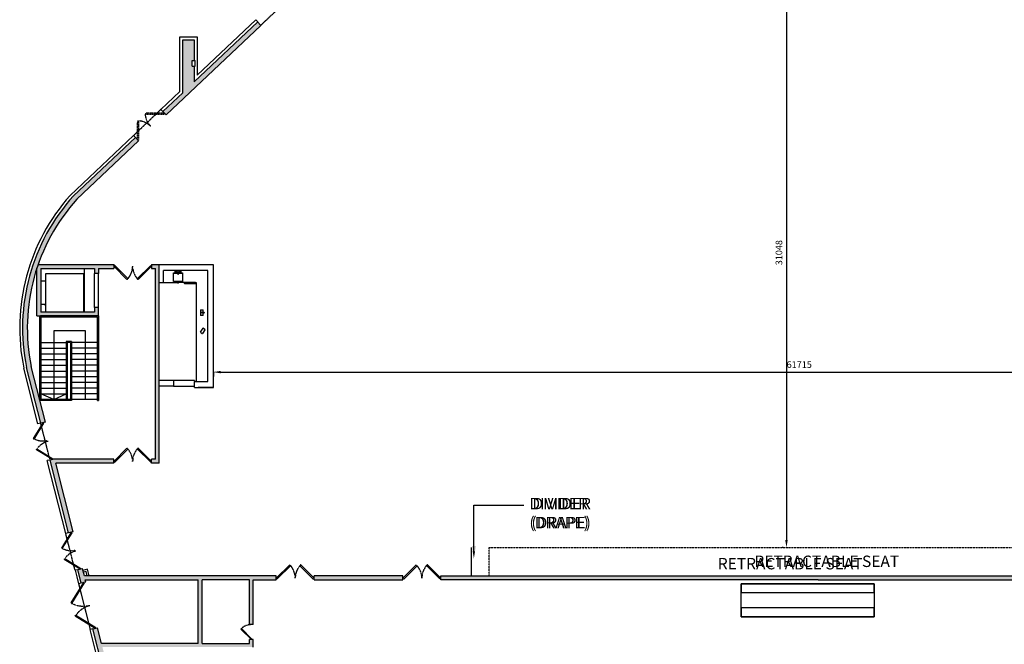
# Model space of a CAD drawing. Units: millimetres. Extents: x -1430 to 80688, y -89395 to 0.
# Drawn here: x -1430 to 50429, y -70096 to -37198 of the extents above; entities that cross this region are included whole.
import ezdxf
from ezdxf import colors
from ezdxf.entities.mleader import LeaderData, LeaderLine
from ezdxf.math import Vec2, Vec3

# ---------------------------------------------------------------- set-up
doc = ezdxf.new("R2010")
doc.units = ezdxf.units.MM
doc.header["$PDMODE"] = 34
doc.linetypes.add('DASHED2', pattern=[0.375, 0.25, -0.125])
doc.linetypes.add('GROUND(15-06-08)$0$DASHED2', pattern=[0.375, 0.25, -0.125])
doc.layers.get('Defpoints').update_dxf_attribs({"color": 9})
for name, color, linetype in [('AR-P-FLOR-PATT', 253, 'Continuous'), ('GROUND(15-06-08)$0$CLADDING', 40, 'Continuous'), ('GROUND(15-06-08)$0$DASH WALL', 1, 'GROUND(15-06-08)$0$DASHED2'), ('GROUND(15-06-08)$0$Door', 151, 'Continuous'), ('GROUND(15-06-08)$0$GlassDoor', 151, 'Continuous'), ('GROUND(15-06-08)$0$line- parking', 62, 'Continuous'), ('GROUND(15-06-08)$0$projection', 242, 'GROUND(15-06-08)$0$DASHED2'), ('GROUND(15-06-08)$0$Thin', 4, 'Continuous'), ('SC-P-CNST-PEN252', 252, 'Continuous'), ('SC-P-CNST-PEN253', 253, 'Continuous'), ('SC-P-CNST-PEN253 @ 175', 253, 'Continuous'), ('SC-P-CNST-PEN4', 4, 'Continuous'), ('SC-P-GNRL-DIMS', 1, 'Continuous'), ('SC-P-GNRL-DIMS @ 175', 1, 'Continuous'), ('SC-P-GNRL-DIMS @ 300', 1, 'Continuous')]:
    doc.layers.add(name, color=color, linetype=linetype)
doc.layers.add('GROUND(15-06-08)$0$Thinest', color=51, linetype='Continuous', lineweight=15)
doc.styles.add('GSM_BOLD', font='ariblk.ttf')
doc.styles.add('Metric_A3', font='arial.ttf', dxfattribs={"height": 2})
doc.linetypes.add('BATTING', pattern='A,0.00254,-2.54,[134,ltypeshp.shx,S=2.54,R=0,X=-2.54,Y=0],-5.08,[134,ltypeshp.shx,S=2.54,R=180,X=2.54,Y=0],-2.54', length=10.16254)
doc.dimstyles.new('Metric_A3', dxfattribs={"dimtxt": 2, "dimasz": 2.2, "dimexe": 1.3, "dimexo": 1.3, "dimgap": 1, "dimtad": 1, "dimtoh": 1, "dimdec": 0, "dimzin": 3, "dimdsep": 46, "dimtxsty": 'Metric_A3', "dimcen": 1, "dimclrt": 4, "dimadec": 0, "dimazin": 0, "dimtfac": 0.8, "dimtdec": 0, "dimtofl": 0, "dimtmove": 1, "dimatfit": 3, "dimfxl": 0, "dimfrac": 1, "dimarcsym": 0})

# ---------------------------------------------------------------- blocks, each defined once
blk = doc.blocks.new('A$Cde4daf5c')
at = {"color": 3}
for p, q in [((0, 1), (0, 6459)), ((0, 6459), (2852, 6459)), ((2852, 6386), (2852, 6459)), ((300, 6150), (2627, 6150)), ((300, 310), (300, 6150)), ((1620, 6033), (1620, 5574)), ((1855, 6033), (1620, 6033)), ((1855, 6022), (1630, 6022)), ((1630, 6022), (1630, 5584)), ((1686, 6088), (1685, 6088)), ((1685, 6082), (1685, 6088)), ((1686, 6082), (1685, 6082)), ((1686, 6088), (1720, 6088)), ((1720, 6082), (1686, 6082)), ((1720, 6088), (1734, 6088)), ((1720, 6082), (1734, 6082)), ((1768, 6088), (1734, 6088)), ((1734, 6082), (1768, 6082)), ((1770, 6095), (1768, 6090)), ((1768, 6090), (1768, 6088)), ((1774, 6088), (1768, 6088)), ((1768, 6082), (1768, 6080)), ((1768, 6082), (1774, 6082)), ((1768, 6080), (1770, 6075)), ((1773, 6099), (1770, 6095)), ((1770, 6075), (1773, 6071)), ((1777, 6102), (1773, 6099)), ((1773, 6071), (1777, 6068)), ((1774, 6088), (1774, 6082)), ((1781, 6104), (1777, 6102)), ((1777, 6068), (1781, 6066)), ((1786, 6105), (1781, 6104)), ((1781, 6066), (1786, 6065)), ((1791, 6104), (1786, 6105)), ((1786, 6065), (1791, 6066)), ((1796, 6102), (1791, 6104)), ((1791, 6066), (1796, 6068)), ((1800, 6099), (1796, 6102)), ((1796, 6068), (1800, 6071)), ((1803, 6095), (1800, 6099)), ((1800, 6071), (1803, 6075)), ((1805, 6090), (1803, 6095)), ((1803, 6075), (1805, 6080)), ((1805, 6085), (1805, 6090)), ((1805, 6080), (1805, 6085)), ((1837, 6088), (1839, 6094)), ((1837, 6081), (1837, 6088)), ((1839, 6074), (1837, 6081)), ((1839, 6094), (1842, 6100)), ((1843, 6069), (1839, 6074)), ((1842, 6100), (1846, 6105)), ((1847, 6064), (1843, 6069)), ((1846, 6105), (1852, 6109)), ((1853, 6061), (1847, 6064)), ((1852, 6109), (1858, 6111)), ((1855, 6060), (1853, 6061)), ((1855, 6093), (1870, 6093)), ((1855, 6093), (1855, 6060)), ((1855, 6060), (1855, 6033)), ((1855, 6022), (1855, 6033)), ((1855, 6022), (1855, 5949)), ((1855, 5949), (1855, 5947)), ((1855, 5947), (1870, 5947)), ((1858, 6111), (1865, 6111)), ((1865, 6111), (1872, 6109)), ((1870, 6093), (1870, 6060)), ((1873, 6061), (1870, 6060)), ((1870, 6060), (1870, 6033)), ((2105, 6033), (1870, 6033)), ((1870, 6022), (1870, 6033)), ((2095, 6022), (1870, 6022)), ((1870, 6022), (1870, 5949)), ((1870, 5949), (1870, 5947)), ((1872, 6109), (1877, 6106)), ((1878, 6065), (1873, 6061)), ((1877, 6106), (1882, 6101)), ((1883, 6069), (1878, 6065)), ((1882, 6101), (1886, 6095)), ((1886, 6075), (1883, 6069)), ((1886, 6095), (1887, 6089)), ((1888, 6082), (1886, 6075)), ((1887, 6089), (1888, 6082)), ((1922, 6095), (1920, 6090)), ((1920, 6090), (1920, 6085)), ((1920, 6085), (1920, 6080)), ((1920, 6080), (1922, 6075)), ((1925, 6099), (1922, 6095)), ((1922, 6075), (1925, 6071)), ((1929, 6102), (1925, 6099)), ((1925, 6071), (1929, 6068)), ((1934, 6104), (1929, 6102)), ((1929, 6068), (1934, 6066)), ((1939, 6105), (1934, 6104)), ((1934, 6066), (1939, 6065)), ((1943, 6104), (1939, 6105)), ((1939, 6065), (1943, 6066)), ((1948, 6102), (1943, 6104)), ((1943, 6066), (1948, 6068)), ((1952, 6099), (1948, 6102)), ((1948, 6068), (1952, 6071)), ((1957, 6088), (1951, 6088)), ((1951, 6082), (1951, 6088)), ((1951, 6082), (1957, 6082)), ((1955, 6095), (1952, 6099)), ((1952, 6071), (1955, 6075)), ((1957, 6090), (1955, 6095)), ((1955, 6075), (1957, 6080)), ((1957, 6088), (1957, 6090)), ((1991, 6088), (1957, 6088)), ((1957, 6080), (1957, 6082)), ((1957, 6082), (1991, 6082)), ((2004, 6088), (1991, 6088)), ((2004, 6082), (1991, 6082)), ((2004, 6088), (2038, 6088)), ((2038, 6082), (2004, 6082)), ((2038, 6088), (2040, 6088)), ((2038, 6082), (2040, 6082)), ((2040, 6088), (2040, 6082)), ((2095, 5584), (2095, 6022)), ((2105, 5574), (2105, 6033)), ((2627, 5532), (2627, 6150)), ((900, 5532), (900, 310)), ((942, 5532), (900, 5532)), ((930, 5512), (930, 5476)), ((942, 5512), (930, 5512)), ((930, 5476), (936, 5476)), ((936, 5471), (936, 5476)), ((936, 5476), (1526, 5476)), ((1526, 5471), (936, 5471)), ((942, 5532), (942, 5512)), ((942, 5532), (1508, 5532)), ((942, 5512), (1508, 5512)), ((1508, 5532), (1508, 5512)), ((1508, 5532), (1514, 5532)), ((1508, 5512), (1508, 5488)), ((1508, 5512), (1510, 5512)), ((1508, 5488), (1508, 5487)), ((1508, 5488), (1508, 5488)), ((1509, 5488), (1508, 5488)), ((1508, 5488), (1508, 5488)), ((1508, 5488), (1508, 5488)), ((1508, 5487), (1508, 5487)), ((1508, 5487), (1508, 5486)), ((1508, 5486), (1509, 5485)), ((1509, 5485), (1508, 5486)), ((1510, 5488), (1509, 5488)), ((1509, 5485), (1510, 5485)), ((1510, 5485), (1509, 5485)), ((1510, 5488), (1514, 5488)), ((1510, 5488), (1510, 5488)), ((1511, 5488), (1510, 5488)), ((1510, 5485), (1510, 5484)), ((1510, 5484), (1510, 5485)), ((1510, 5484), (1511, 5484)), ((1511, 5484), (1510, 5484)), ((1511, 5512), (1514, 5512)), ((1511, 5484), (1512, 5483)), ((1512, 5483), (1513, 5483)), ((1513, 5483), (1512, 5483)), ((1513, 5488), (1513, 5488)), ((1513, 5488), (1513, 5488)), ((1513, 5488), (1513, 5488)), ((1513, 5488), (1514, 5488)), ((1513, 5483), (1514, 5483)), ((1514, 5483), (1513, 5483)), ((1514, 5532), (1518, 5532)), ((1514, 5488), (1514, 5488)), ((1514, 5488), (1514, 5488)), ((1514, 5488), (1514, 5488)), ((1514, 5488), (1514, 5487)), ((1514, 5488), (1514, 5488)), ((1514, 5488), (1514, 5488)), ((1514, 5487), (1514, 5488)), ((1514, 5488), (1514, 5488)), ((1514, 5488), (1514, 5488)), ((1514, 5486), (1514, 5487)), ((1514, 5487), (1514, 5487)), ((1514, 5487), (1514, 5487)), ((1514, 5487), (1514, 5487)), ((1514, 5485), (1514, 5486)), ((1514, 5484), (1514, 5485)), ((1514, 5485), (1514, 5485)), ((1514, 5484), (1514, 5483)), ((1514, 5484), (1514, 5484)), ((1514, 5483), (1518, 5483)), ((1519, 5532), (1518, 5532)), ((1518, 5488), (1518, 5483)), ((1518, 5488), (1519, 5488)), ((1518, 5488), (1518, 5488)), ((1518, 5487), (1518, 5488)), ((1518, 5488), (1518, 5488)), ((1518, 5488), (1518, 5488)), ((1518, 5488), (1518, 5488)), ((1518, 5488), (1518, 5488)), ((1518, 5483), (1519, 5483)), ((1519, 5512), (1519, 5532)), ((1524, 5532), (1519, 5532)), ((1522, 5512), (1519, 5512)), ((1519, 5512), (1519, 5512)), ((1519, 5488), (1520, 5488)), ((1519, 5483), (1520, 5483)), ((1521, 5488), (1520, 5488)), ((1520, 5483), (1521, 5484)), ((1521, 5488), (1521, 5488)), ((1522, 5488), (1521, 5488)), ((1521, 5484), (1522, 5485)), ((1521, 5484), (1522, 5485)), ((1521, 5484), (1521, 5484)), ((1521, 5484), (1521, 5484)), ((1523, 5488), (1522, 5488)), ((1522, 5485), (1523, 5485)), ((1522, 5485), (1523, 5485)), ((1523, 5512), (1524, 5512)), ((1523, 5488), (1524, 5488)), ((1523, 5488), (1523, 5488)), ((1523, 5486), (1524, 5487)), ((1523, 5485), (1523, 5486)), ((1523, 5485), (1523, 5486)), ((1524, 5512), (1524, 5532)), ((1524, 5532), (1820, 5532)), ((1524, 5512), (1532, 5512)), ((1524, 5488), (1524, 5512)), ((1524, 5487), (1524, 5488)), ((1524, 5487), (1524, 5488)), ((1524, 5487), (1524, 5487)), ((1524, 5487), (1524, 5487)), ((1526, 5471), (1526, 5476)), ((1526, 5476), (1532, 5476)), ((1532, 5512), (1532, 5476)), ((1620, 5574), (2105, 5574)), ((1630, 5584), (2095, 5584)), ((1817, 5514), (1818, 5516)), ((1817, 5512), (1817, 5514)), ((1817, 5511), (1817, 5512)), ((1818, 5509), (1817, 5511)), ((1818, 5516), (1819, 5517)), ((1818, 5514), (1819, 5515)), ((1818, 5512), (1818, 5514)), ((1818, 5511), (1818, 5512)), ((1819, 5509), (1818, 5511)), ((1819, 5507), (1818, 5509)), ((1819, 5517), (1820, 5519)), ((1819, 5515), (1820, 5517)), ((1820, 5508), (1819, 5509)), ((1820, 5506), (1819, 5507)), ((1820, 5532), (1821, 5519)), ((1820, 5532), (1827, 5532)), ((1820, 5519), (1821, 5519)), ((1820, 5517), (1821, 5518)), ((1821, 5507), (1820, 5508)), ((1822, 5506), (1820, 5506)), ((1821, 5518), (1822, 5518)), ((1822, 5507), (1821, 5507)), ((1822, 5518), (1824, 5518)), ((1824, 5507), (1822, 5507)), ((1824, 5505), (1822, 5506)), ((1824, 5518), (1825, 5518)), ((1825, 5507), (1824, 5507)), ((1826, 5506), (1824, 5505)), ((1825, 5518), (1827, 5518)), ((1827, 5507), (1825, 5507)), ((1826, 5519), (1827, 5532)), ((1826, 5519), (1827, 5519)), ((1827, 5506), (1826, 5506)), ((1899, 5532), (1827, 5532)), ((1827, 5519), (1829, 5517)), ((1827, 5518), (1828, 5517)), ((1828, 5508), (1827, 5507)), ((1829, 5507), (1827, 5506)), ((1828, 5517), (1829, 5515)), ((1829, 5509), (1828, 5508)), ((1829, 5517), (1830, 5516)), ((1829, 5515), (1829, 5514)), ((1829, 5514), (1829, 5512)), ((1829, 5512), (1829, 5511)), ((1829, 5511), (1829, 5509)), ((1830, 5509), (1829, 5507)), ((1830, 5516), (1830, 5514)), ((1830, 5514), (1831, 5512)), ((1831, 5512), (1830, 5511)), ((1830, 5511), (1830, 5509)), ((1896, 5514), (1897, 5516)), ((1896, 5512), (1896, 5514)), ((1896, 5511), (1896, 5512)), ((1897, 5509), (1896, 5511)), ((1897, 5516), (1898, 5517)), ((1897, 5514), (1898, 5515)), ((1897, 5512), (1897, 5514)), ((1897, 5511), (1897, 5512)), ((1898, 5509), (1897, 5511)), ((1898, 5507), (1897, 5509)), ((1898, 5517), (1899, 5519)), ((1898, 5515), (1899, 5517)), ((1899, 5508), (1898, 5509)), ((1899, 5506), (1898, 5507)), ((1899, 5532), (1900, 5519)), ((1899, 5532), (1906, 5532)), ((1899, 5519), (1900, 5519)), ((1899, 5517), (1900, 5518)), ((1900, 5507), (1899, 5508)), ((1901, 5506), (1899, 5506)), ((1900, 5518), (1901, 5518)), ((1901, 5507), (1900, 5507)), ((1901, 5518), (1903, 5518)), ((1903, 5507), (1901, 5507)), ((1903, 5505), (1901, 5506)), ((1903, 5518), (1904, 5518)), ((1904, 5507), (1903, 5507)), ((1905, 5506), (1903, 5505)), ((1904, 5518), (1906, 5518)), ((1906, 5507), (1904, 5507)), ((1906, 5506), (1905, 5506)), ((1906, 5519), (1906, 5532)), ((2627, 5532), (1906, 5532)), ((1906, 5519), (1908, 5517)), ((1906, 5519), (1906, 5519)), ((1906, 5518), (1907, 5517)), ((1907, 5508), (1906, 5507)), ((1908, 5507), (1906, 5506)), ((1907, 5517), (1908, 5515)), ((1908, 5509), (1907, 5508)), ((1908, 5517), (1909, 5516)), ((1908, 5515), (1908, 5514)), ((1908, 5514), (1909, 5512)), ((1909, 5512), (1908, 5511)), ((1908, 5511), (1908, 5509)), ((1909, 5509), (1908, 5507)), ((1909, 5516), (1910, 5514)), ((1910, 5511), (1909, 5509)), ((1910, 5514), (1910, 5512)), ((1910, 5512), (1910, 5511)), ((2838, 5532), (2627, 5532)), ((493, 3952), (490, 3946)), ((490, 3946), (490, 3939)), ((490, 3939), (490, 3932)), ((490, 3932), (493, 3926)), ((497, 3957), (493, 3952)), ((493, 3926), (497, 3920)), ((502, 3962), (497, 3957)), ((497, 3920), (502, 3916)), ((508, 3964), (502, 3962)), ((502, 3916), (508, 3914)), ((515, 3965), (508, 3964)), ((508, 3914), (515, 3913)), ((522, 3964), (515, 3965)), ((515, 3913), (522, 3914)), ((528, 3962), (522, 3964)), ((522, 3914), (528, 3916)), ((533, 3957), (528, 3962)), ((528, 3916), (533, 3920)), ((537, 3952), (533, 3957)), ((533, 3920), (537, 3926)), ((538, 3949), (537, 3952)), ((537, 3926), (538, 3929)), ((684, 4092), (538, 4092)), ((538, 4068), (538, 4092)), ((538, 4044), (538, 4068)), ((538, 4020), (538, 4044)), ((538, 3995), (538, 4020)), ((538, 3969), (538, 3995)), ((538, 3949), (538, 3969)), ((540, 3946), (538, 3949)), ((538, 3929), (540, 3932)), ((538, 3913), (538, 3929)), ((538, 3885), (538, 3913)), ((538, 3859), (538, 3885)), ((538, 3825), (538, 3859)), ((538, 3791), (538, 3825)), ((538, 3791), (684, 3791)), ((540, 3952), (572, 3952)), ((540, 3952), (540, 3952)), ((540, 3952), (540, 3950)), ((540, 3950), (540, 3948)), ((540, 3948), (540, 3946)), ((540, 3940), (540, 3946)), ((540, 3946), (540, 3945)), ((540, 3946), (540, 3941)), ((540, 3945), (540, 3941)), ((540, 3941), (540, 3941)), ((540, 3941), (540, 3941)), ((540, 3941), (540, 3940)), ((540, 3939), (540, 3940)), ((540, 3938), (540, 3939)), ((540, 3938), (540, 3938)), ((540, 3932), (540, 3938)), ((540, 3938), (540, 3936)), ((540, 3936), (540, 3932)), ((540, 3936), (540, 3934)), ((540, 3934), (540, 3930)), ((540, 3930), (540, 3927)), ((540, 3927), (540, 3925)), ((540, 3925), (540, 3924)), ((540, 3924), (541, 3923)), ((541, 3923), (572, 3923)), ((572, 3951), (572, 3952)), ((572, 3952), (572, 3952)), ((572, 3948), (572, 3951)), ((572, 3946), (572, 3948)), ((572, 3946), (572, 3946)), ((572, 3946), (575, 3946)), ((572, 3942), (572, 3943)), ((572, 3942), (572, 3943)), ((572, 3942), (572, 3942)), ((572, 3938), (572, 3940)), ((572, 3938), (572, 3938)), ((572, 3930), (629, 3933)), ((572, 3930), (572, 3930)), ((572, 3927), (572, 3930)), ((572, 3930), (572, 3930)), ((572, 3930), (572, 3930)), ((572, 3925), (572, 3927)), ((572, 3924), (572, 3925)), ((572, 3923), (572, 3924)), ((572, 3938), (572, 3940)), ((572, 3938), (572, 3938)), ((575, 3946), (629, 3943)), ((613, 3939), (612, 3938)), ((612, 3938), (613, 3937)), ((614, 3941), (613, 3940)), ((613, 3940), (613, 3939)), ((613, 3937), (613, 3936)), ((613, 3936), (614, 3935)), ((615, 3942), (614, 3941)), ((614, 3935), (615, 3934)), ((616, 3942), (615, 3942)), ((616, 3940), (615, 3939)), ((615, 3939), (615, 3939)), ((615, 3939), (615, 3938)), ((615, 3938), (615, 3938)), ((615, 3938), (615, 3937)), ((615, 3937), (615, 3936)), ((615, 3937), (615, 3937)), ((615, 3936), (616, 3936)), ((615, 3934), (616, 3934)), ((617, 3942), (616, 3942)), ((616, 3940), (616, 3940)), ((617, 3940), (616, 3940)), ((616, 3936), (616, 3936)), ((616, 3936), (617, 3936)), ((616, 3934), (617, 3933)), ((618, 3942), (617, 3942)), ((617, 3940), (617, 3940)), ((618, 3940), (617, 3940)), ((617, 3936), (618, 3936)), ((617, 3936), (617, 3936)), ((617, 3933), (618, 3934)), ((619, 3942), (618, 3942)), ((618, 3939), (618, 3940)), ((619, 3939), (618, 3939)), ((618, 3936), (619, 3937)), ((618, 3936), (618, 3936)), ((618, 3934), (619, 3934)), ((620, 3941), (619, 3942)), ((619, 3938), (619, 3939)), ((619, 3937), (619, 3938)), ((619, 3938), (619, 3938)), ((619, 3937), (619, 3937)), ((619, 3934), (620, 3935)), ((621, 3940), (620, 3941)), ((620, 3935), (621, 3936)), ((621, 3939), (621, 3940)), ((621, 3938), (621, 3939)), ((621, 3937), (621, 3938)), ((621, 3936), (621, 3937)), ((629, 3942), (629, 3943)), ((629, 3943), (629, 3943)), ((629, 3941), (629, 3942)), ((629, 3940), (629, 3941)), ((629, 3939), (629, 3940)), ((629, 3938), (629, 3939)), ((629, 3937), (629, 3938)), ((629, 3936), (629, 3937)), ((629, 3935), (629, 3936)), ((629, 3934), (629, 3935)), ((629, 3933), (629, 3934)), ((629, 3933), (629, 3933)), ((684, 4092), (684, 4068)), ((684, 4068), (684, 4044)), ((684, 4044), (684, 4020)), ((684, 4020), (684, 3995)), ((684, 3995), (684, 3969)), ((684, 3969), (684, 3946)), ((684, 3946), (684, 3913)), ((684, 3913), (684, 3885)), ((684, 3885), (684, 3859)), ((684, 3859), (684, 3825)), ((684, 3825), (684, 3791)), ((449, 3052), (540, 3117)), ((683, 2903), (540, 3117)), ((447, 3051), (446, 3038)), ((446, 3038), (579, 2840)), ((447, 3051), (449, 3052)), ((546, 3104), (544, 3103)), ((544, 3103), (546, 3099)), ((549, 3101), (546, 3104)), ((546, 3099), (549, 3101)), ((550, 3098), (548, 3096)), ((548, 3096), (550, 3093)), ((553, 3095), (550, 3098)), ((550, 3093), (553, 3095)), ((554, 3093), (552, 3091)), ((552, 3091), (554, 3087)), ((557, 3089), (554, 3093)), ((554, 3087), (557, 3089)), ((558, 3087), (555, 3085)), ((555, 3085), (558, 3081)), ((561, 3083), (558, 3087)), ((558, 3081), (561, 3083)), ((562, 3080), (560, 3079)), ((560, 3079), (562, 3075)), ((565, 3077), (562, 3080)), ((562, 3075), (565, 3077)), ((591, 2837), (579, 2840)), ((591, 2837), (593, 2838)), ((683, 2903), (593, 2838)), ((52, 1), (0, 1)), ((52, 1), (52, 0)), ((800, 1), (52, 1)), ((900, 310), (300, 310)), ((800, 1), (800, 0)), ((1000, 1), (800, 1)), ((1000, 310), (900, 310)), ((1000, 366), (2102, 366)), ((1000, 366), (1000, 310)), ((1000, 57), (1000, 310)), ((1000, 57), (2102, 57)), ((1000, 1), (1000, 57)), ((2102, 366), (2102, 66)), ((2102, 366), (2838, 366)), ((2102, 57), (2102, 66)), ((2102, 66), (2838, 66)), ((52, 0), (800, 0))]:
    blk.add_line(p, q, dxfattribs=at)
blk = doc.blocks.new('*D16')
at = {"layer": 'Defpoints', "color": 0}
for p in [(8772, -55502), (70486, -55502), (70486, -55760)]:
    blk.add_point(p, dxfattribs=at)
at = {"layer": 'SC-P-CNST-PEN253', "color": 0, "lineweight": -2}
for p, q in [((8772, -55729), (8772, -55988)), ((9157, -55760), (70101, -55760)), ((70486, -55729), (70486, -55988))]:
    blk.add_line(p, q, dxfattribs=at)
at = {"layer": 'SC-P-CNST-PEN253', "color": 0}
for points in [[(9157, -55696), (9157, -55825), (8772, -55760)], [(70101, -55696), (70101, -55825), (70486, -55760)]]:
    blk.add_solid(points, dxfattribs=at)
at = {"layer": 'SC-P-CNST-PEN253', "color": 4, "insert": (39629, -55407), "char_height": 350, "attachment_point": 5, "style": 'Metric_A3'}
blk.add_mtext('61715', dxfattribs=at)
blk = doc.blocks.new('*D15')
at = {"layer": 'Defpoints', "color": 0}
for p in [(39155, -33945), (38956, -64994), (39003, -64994)]:
    blk.add_point(p, dxfattribs=at)
at = {"layer": 'SC-P-CNST-PEN253', "color": 0, "lineweight": -2}
for p, q in [((38928, -33945), (38729, -33945)), ((38956, -34330), (38956, -64609)), ((38775, -64994), (38729, -64994))]:
    blk.add_line(p, q, dxfattribs=at)
at = {"layer": 'SC-P-CNST-PEN253', "color": 0}
for points in [[(38892, -34330), (39020, -34330), (38956, -33945)], [(38892, -64609), (39020, -64609), (38956, -64994)]]:
    blk.add_solid(points, dxfattribs=at)
at = {"layer": 'SC-P-CNST-PEN253', "color": 4, "insert": (38602, -49469), "char_height": 350, "attachment_point": 5, "rotation": 90, "style": 'Metric_A3'}
blk.add_mtext('31048', dxfattribs=at)
blk = doc.blocks.new('*U34')
at = {"layer": 'SC-P-GNRL-DIMS @ 175'}
ml = blk.add_multileader_mtext('Standard', dxfattribs=at)
ml.set_content('LOBBY AREA', color=4, style='GSM_BOLD')
ml.set_leader_properties()
ml.build(insert=Vec2(0, 0))
ml.multileader.update_dxf_attribs({"dogleg_length": 3.5, "arrow_head_size": 385, "scale": 175})
ctx = ml.context
ctx.base_point, ctx.scale, ctx.char_height, ctx.arrow_head_size, ctx.landing_gap_size, ctx.plane_origin = Vec3(36779, -70796), 175, 350, 385, 175, Vec3(-6315, -69050)
ctx.text_align_type = 2
notes = []
notes.append((ctx, [(0, (0, 0, 0), (0, 0), (1, 0), 1, [])]))
ctx.mtext.insert, ctx.mtext.alignment, ctx.mtext.flow_direction = Vec3(40451, -70618), 3, 5
at = {"layer": 'SC-P-GNRL-DIMS @ 300'}
ml = blk.add_multileader_mtext('Standard', dxfattribs=at)
ml.set_content('LOBBY AREA', color=4, style='GSM_BOLD')
ml.set_leader_properties()
ml.build(insert=Vec2(0, 0))
ml.multileader.update_dxf_attribs({"dogleg_length": 3.5, "arrow_head_size": 660, "scale": 300})
ctx = ml.context
ctx.base_point, ctx.scale, ctx.char_height, ctx.arrow_head_size, ctx.landing_gap_size, ctx.plane_origin = Vec3(36654, -70924), 300, 600, 660, 300, Vec3(-6315, -69050)
notes.append((ctx, [(0, (0, 0, 0), (0, 0), (1, 0), 1, [])]))
ctx.mtext.insert, ctx.mtext.flow_direction = Vec3(36954, -70618), 5
for ctx, leaders in notes:
    for number, flags, end, landing, length, lines in leaders:
        leader = LeaderData()
        leader.index, (leader.has_last_leader_line, leader.has_dogleg_vector, leader.attachment_direction) = number, flags
        leader.last_leader_point, leader.dogleg_vector, leader.dogleg_length = Vec3(end), Vec3(landing), length
        for number, points, colour, breaks in lines:
            line = LeaderLine()
            line.index, line.vertices, line.color, line.breaks = number, Vec3.list(points), colors.encode_raw_color(colour), breaks
            leader.lines.append(line)
        ctx.leaders.append(leader)
blk = doc.blocks.new('*U36')
at = {"layer": 'SC-P-GNRL-DIMS @ 175'}
ml = blk.add_multileader_mtext('Standard', dxfattribs=at)
ml.set_content('DIVIDER\\P(DRAPE)', color=4, style='GSM_BOLD')
ml.set_leader_properties()
ml.build(insert=Vec2(0, 0))
ml.multileader.update_dxf_attribs({"dogleg_length": 3.5, "arrow_head_size": 385, "scale": 175})
ctx = ml.context
ctx.base_point, ctx.scale, ctx.char_height, ctx.arrow_head_size, ctx.landing_gap_size, ctx.plane_origin = Vec3(24677, -62774), 175, 600, 385, 175, Vec3(-9131, -60900)
ctx.text_align_type = 2
notes = []
notes.append((ctx, [(0, (1, 1, 0), (24065, -62774), (1, 0), 612, [(0, [(22491, -65577), (22491, -62774)], 0, [])])]))
ctx.mtext.insert, ctx.mtext.alignment, ctx.mtext.flow_direction = Vec3(28656, -62385), 3, 5
at = {"layer": 'SC-P-GNRL-DIMS @ 300'}
ml = blk.add_multileader_mtext('Standard', dxfattribs=at)
ml.set_content('DIVIDER\\P(DRAPE)', color=4, style='GSM_BOLD')
ml.set_leader_properties()
ml.build(insert=Vec2(0, 0))
ml.multileader.update_dxf_attribs({"dogleg_length": 3.5, "arrow_head_size": 660, "scale": 300})
ctx = ml.context
ctx.base_point, ctx.scale, ctx.char_height, ctx.arrow_head_size, ctx.landing_gap_size, ctx.plane_origin = Vec3(25115, -62774), 300, 600, 660, 300, Vec3(-9131, -60900)
notes.append((ctx, [(0, (1, 1, 0), (24065, -62774), (1, 0), 1050, [(0, [(22491, -65577), (22491, -62774)], 0, [])])]))
ctx.mtext.insert, ctx.mtext.flow_direction = Vec3(25415, -62385), 5
for ctx, leaders in notes:
    for number, flags, end, landing, length, lines in leaders:
        leader = LeaderData()
        leader.index, (leader.has_last_leader_line, leader.has_dogleg_vector, leader.attachment_direction) = number, flags
        leader.last_leader_point, leader.dogleg_vector, leader.dogleg_length = Vec3(end), Vec3(landing), length
        for number, points, colour, breaks in lines:
            line = LeaderLine()
            line.index, line.vertices, line.color, line.breaks = number, Vec3.list(points), colors.encode_raw_color(colour), breaks
            leader.lines.append(line)
        ctx.leaders.append(leader)
blk = doc.blocks.new('*U37')
at = {"layer": 'SC-P-GNRL-DIMS @ 175'}
ml = blk.add_multileader_mtext('Standard', dxfattribs=at)
ml.set_content('RETRACTABLE SEAT', color=4, style='GSM_BOLD')
ml.set_leader_properties()
ml.build(insert=Vec2(0, 0))
ml.multileader.update_dxf_attribs({"dogleg_length": 3.5, "arrow_head_size": 385, "scale": 175})
ctx = ml.context
ctx.base_point, ctx.scale, ctx.char_height, ctx.arrow_head_size, ctx.landing_gap_size, ctx.plane_origin = Vec3(35165, -65730), 175, 600, 385, 175, Vec3(1966, -63857)
ctx.text_align_type = 2
notes = []
notes.append((ctx, [(0, (0, 0, 0), (0, 0), (1, 0), 1, [])]))
ctx.mtext.insert, ctx.mtext.alignment, ctx.mtext.flow_direction = Vec3(44893, -65425), 3, 5
at = {"layer": 'SC-P-GNRL-DIMS @ 300'}
ml = blk.add_multileader_mtext('Standard', dxfattribs=at)
ml.set_content('RETRACTABLE SEAT', color=4, style='GSM_BOLD')
ml.set_leader_properties()
ml.build(insert=Vec2(0, 0))
ml.multileader.update_dxf_attribs({"dogleg_length": 3.5, "arrow_head_size": 660, "scale": 300})
ctx = ml.context
ctx.base_point, ctx.scale, ctx.char_height, ctx.arrow_head_size, ctx.landing_gap_size, ctx.plane_origin = Vec3(35040, -65855), 300, 600, 660, 300, Vec3(1966, -63857)
notes.append((ctx, [(0, (0, 0, 0), (0, 0), (1, 0), 1, [])]))
ctx.mtext.insert, ctx.mtext.flow_direction = Vec3(35340, -65550), 5
for ctx, leaders in notes:
    for number, flags, end, landing, length, lines in leaders:
        leader = LeaderData()
        leader.index, (leader.has_last_leader_line, leader.has_dogleg_vector, leader.attachment_direction) = number, flags
        leader.last_leader_point, leader.dogleg_vector, leader.dogleg_length = Vec3(end), Vec3(landing), length
        for number, points, colour, breaks in lines:
            line = LeaderLine()
            line.index, line.vertices, line.color, line.breaks = number, Vec3.list(points), colors.encode_raw_color(colour), breaks
            leader.lines.append(line)
        ctx.leaders.append(leader)

msp = doc.modelspace()

# ---------------------------------------------------------------- hatches: boundary and pattern name
at = {"layer": 'AR-P-FLOR-PATT'}
h = msp.add_hatch(color=9, dxfattribs=at)
h.dxf.hatch_style = 1
h.paths.add_polyline_path([(7759, -39640.8), (7656.4, -39640.8), (7656.4, -39340.8), (7759, -39340.8), (7759, -38250.3), (7159, -38250.3), (7159, -41042.8), (6115, -42029.2), (6286.7, -42210.9), (11277.7, -37495.3), (11106, -37313.6), (7759, -40475.9)])
h = msp.add_hatch(color=9, dxfattribs=at)
h.dxf.hatch_style = 1
h.paths.add_polyline_path([(1584.6, -46653.5), (4833, -43584.4), (4661.3, -43402.7), (1405.9, -46478.4, 0.2393647), (-1068.3, -55512.9), (-320.9, -58448.7), (-76.9, -58393.5), (-824.5, -55456.9, -0.2389636)])
h = msp.add_hatch(color=9, dxfattribs=at)
h.dxf.hatch_style = 1
h.paths.add_polyline_path([(3519.8, -50099.3), (-463.8, -50099.3, 0.0042225), (-518.7, -50260.7), (-518.7, -52801.4), (2377.2, -52801.4), (2714.8, -52801.4), (2714.8, -52601.4), (2714.8, -52361.6), (2514.7, -52361.6), (2514.8, -52601.4), (-318.7, -52601.4), (-318.7, -50304.7), (2514.9, -50304.7), (2514.8, -50566), (2714.8, -50566), (2714.8, -50299.3), (3519.8, -50299.3)])
h = msp.add_hatch(color=9, dxfattribs=at)
h.dxf.hatch_style = 1
h.paths.add_polyline_path([(5919.7, -50099.3), (5519.7, -50099.3), (5519.7, -50299.3), (5719.7, -50299.3), (5719.7, -60348.7), (5519.7, -60348.7), (5519.7, -60548.7), (5919.7, -60548.7)])
h = msp.add_hatch(color=9, dxfattribs=at)
h.dxf.hatch_style = 1
h.paths.add_polyline_path([(3519.8, -60348.7), (359.4, -60348.7), (171.7, -60390), (171.6, -60390), (1142.1, -64225.9), (1386, -64170.2), (469.7, -60548.7), (3519.8, -60548.7)])
h = msp.add_hatch(color=9, dxfattribs=at)
h.dxf.hatch_style = 1
h.paths.add_polyline_path([(12080.8, -66493.5), (1975.4, -66493.5), (1879, -66113.5), (1634.7, -66167.3), (1811.7, -66864.7), (2054, -66803.2), (2026.2, -66693.5), (7973, -66693.5), (7973, -70046.3), (2876.8, -70046.3), (2668.8, -69226.4), (2547.6, -69257.2), (2547.6, -69257.2), (2547.6, -69257.2), (2426.5, -69287.9), (5431.5, -81133, 0.3376232), (8661.6, -83594.7), (8818.4, -83594.7), (8818.4, -82744.7), (8568.4, -82744.7), (8568.4, -83343.3, -0.3405588), (5641.7, -80944.6), (2927.5, -70246.3), (5733.6, -70246.3), (5733.6, -70235.1), (5744.8, -70246.3), (6533.6, -70246.3), (6533.6, -70235.7), (6544.2, -70246.3), (7333.6, -70246.3), (7333.6, -70237.3), (7342.6, -70246.3), (8133.6, -70246.3), (8133.6, -70236.8), (8143.1, -70246.3), (8933.6, -70246.3), (8933.6, -70237.3), (8942.6, -70246.3), (9734.1, -70246.3), (9734.1, -70237.3), (9743.1, -70246.3), (10534.1, -70246.3), (10534.1, -70240.1), (10540.3, -70246.3), (10873, -70246.3), (10873, -69846.3), (10673, -69846.3), (10673, -70046.3), (8173, -70046.3), (8173, -66693.5), (10673, -66693.5), (10673, -69046.3), (10873, -69046.3), (10873, -66693.5), (12080.8, -66693.5)])
h = msp.add_hatch(color=9, dxfattribs=at)
h.dxf.hatch_style = 1
h.paths.add_polyline_path([(18754.1, -66493.5), (14080.8, -66493.5), (14080.8, -66693.5), (18752.6, -66693.5)])
h = msp.add_hatch(color=9, dxfattribs=at)
h.dxf.hatch_style = 1
h.paths.add_polyline_path([(64134.2, -66493.5), (59418.5, -66493.5), (59420, -66693.5), (64134.2, -66693.5)])
h.paths.add_polyline_path([(57420.2, -66493.5), (28293.2, -66493.5), (20752.4, -66493.5), (20753.9, -66693.5), (28293.2, -66693.5), (40629.1, -66693.5), (50965, -66693.5), (57418.7, -66693.5)])

# ---------------------------------------------------------------- linework, layer by layer
at = {"layer": 'GROUND(15-06-08)$0$CLADDING', "color": 2}
for p, q in [((11003, -37204.5), (7909, -40127.8)), ((11003, -37204.5), (11106, -37313.6)), ((7009, -40978.2), (6012, -41920.1)), ((6114.8, -42028.9), (6011.8, -41919.9)), ((4564.2, -43300), (1227.3, -46452.8)), ((4667.4, -43409.2), (4564.2, -43300)), ((-467, -58482.5), (-1212.3, -55555.3)), ((-320.9, -58448.7), (-467, -58482.5)), ((171.6, -60390), (25.2, -60422.8)), ((995.9, -64259.2), (25.2, -60422.8)), ((1142.1, -64225.9), (995.9, -64259.2)), ((1634.7, -66167.3), (1488.2, -66199.5)), ((1488.2, -66199.5), (1666.3, -66901.6)), ((1666.3, -66901.6), (1811.7, -66864.7))]:
    msp.add_line(p, q, dxfattribs=at)
msp.add_lwpolyline([(7009, -40978.2), (7009, -38100.3), (7909, -38100.3), (7909, -40127.9)], dxfattribs=at)
msp.add_arc((9064.1, -53431.7), 10493.8, 138.31367, 191.6261, dxfattribs=at)
at = {"layer": 'GROUND(15-06-08)$0$DASH WALL', "color": 1}
for p, q in [((14912.3, -34061.3), (11271.8, -37489)), ((6011.8, -41919.9), (4564.2, -43300)), ((5195.7, -42120.3), (5195.3, -42169.5)), ((5195.3, -42169.5), (6179.2, -42177.8)), ((6179.6, -42128.6), (5195.7, -42120.3)), ((6179.2, -42177.8), (6179.6, -42128.6)), ((4776.3, -43508.3), (4784.7, -42524.4)), ((4784.7, -42524.4), (4833.9, -42524.8)), ((4833.9, -42524.8), (4825.5, -43508.7)), ((4825.5, -43508.7), (4776.3, -43508.3)), ((-712.1, -59260.6), (-670.2, -59286.3)), ((-545.7, -59849.9), (-520.1, -59807.9)), ((771.7, -65032.8), (813.7, -65058.4)), ((917.4, -65627.2), (943, -65585.2)), ((1270, -67918.2), (1324.2, -67951.3))]:
    msp.add_line(p, q, dxfattribs=at)
for centre, radius, start, end in [((4776.3, -43508.3), 984, 44.51249, 86.6465), ((3519.8, -50173.2), 1000, 314.56387, 359.56387), ((5519.7, -50188.5), 1000, 179.56387, 224.56387), ((293.8, -60363.1), 984, 103.5604, 145.69442), ((3519.8, -60474.7), 1000, 0.43613, 45.43613), ((5519.7, -60459.5), 1000, 135.43613, 180.43613), ((1756.9, -66140.4), 984, 103.5604, 145.69442), ((12080.8, -66604.3), 1000, 359.56387, 44.56387), ((14080.8, -66619.6), 1000, 134.56387, 179.56387), ((18753.3, -66619.6), 1000, 0.43613, 45.43613), ((20753.2, -66604.3), 1000, 135.43613, 180.43613), ((2547.6, -69257.2), 1229.4, 103.5604, 145.69442), ((10773, -69846.3), 786.1, 90, 132.13402)]:
    msp.add_arc(centre, radius, start, end, dxfattribs=at)
at = {"layer": 'GROUND(15-06-08)$0$DASH WALL', "color": 1, "extrusion": (0, 0, -1)}
for centre, major_axis, start_param, end_param in [((6179.6, -42128.6), (695.8, 695.8), 3.1501014, 3.8854787), ((-198.9, -58421.1), (-695.8, 695.8), 3.6903172, 4.4256945), ((1285, -64193.3), (-695.8, 695.8), 3.6903172, 4.4256945), ((1932.9, -66833.9), (898.6, 898.6), 2.1195208, 2.8548982)]:
    msp.add_ellipse(centre, major_axis=major_axis, ratio=1, start_param=start_param, end_param=end_param, dxfattribs=at)
at = {"layer": 'GROUND(15-06-08)$0$Door', "color": 251}
for p, q in [((3519.8, -50173.2), (4221.5, -50885.7)), ((3569.6, -50124.1), (4271.3, -50836.6)), ((5470.6, -50138.6), (4758.1, -50840.3)), ((5519.7, -50188.5), (4807.2, -50890.2)), ((-198.9, -58421.1), (-712.1, -59260.6)), ((-670.2, -59286.3), (-156.9, -58446.8)), ((-156.9, -58446.8), (-198.9, -58421.1)), ((293.8, -60363.1), (-545.7, -59849.9)), ((-520.1, -59807.9), (319.4, -60321.2)), ((3519.8, -60474.7), (4221.5, -59762.3)), ((3569.6, -60523.8), (4271.3, -59811.4)), ((5470.6, -60509.4), (4758.1, -59807.7)), ((5519.7, -60459.5), (4807.2, -59757.8)), ((319.4, -60321.2), (293.8, -60363.1)), ((3519.8, -60474.7), (3569.6, -60523.8)), ((5519.7, -60459.5), (5470.6, -60509.4)), ((1285, -64193.3), (771.7, -65032.8)), ((813.7, -65058.4), (1326.9, -64218.9)), ((1326.9, -64218.9), (1285, -64193.3)), ((1756.9, -66140.4), (917.4, -65627.2)), ((943, -65585.2), (1782.6, -66098.4)), ((1782.6, -66098.4), (1756.9, -66140.4)), ((12080.8, -66604.3), (12793.3, -65902.6)), ((12129.9, -66654.2), (12842.4, -65952.5)), ((14030.9, -66668.7), (13329.2, -65956.2)), ((14080.8, -66619.6), (13379.1, -65907.1)), ((18753.3, -66619.6), (19455, -65907.1)), ((18803.2, -66668.7), (19504.9, -65956.2)), ((20704.1, -66654.2), (19991.7, -65952.5)), ((20753.2, -66604.3), (20040.8, -65902.6)), ((1932.9, -66833.9), (1270, -67918.2)), ((1324.2, -67951.3), (1987.1, -66867.1)), ((1987.1, -66867.1), (1932.9, -66833.9)), ((12080.8, -66604.3), (12129.9, -66654.2)), ((14080.8, -66619.6), (14030.9, -66668.7)), ((18753.3, -66619.6), (18803.2, -66668.7)), ((20753.2, -66604.3), (20704.1, -66654.2))]:
    msp.add_line(p, q, dxfattribs=at)
at = {"layer": 'GROUND(15-06-08)$0$GlassDoor'}
for p, q in [((3519.8, -50173.2), (3569.6, -50124.1)), ((5519.7, -50188.5), (5470.6, -50138.6))]:
    msp.add_line(p, q, dxfattribs=at)
at = {"layer": 'GROUND(15-06-08)$0$line- parking'}
for p, q in [((-318.7, -52851.4), (2664.8, -52851.4)), ((2044.8, -53594.2), (363.3, -53594.2))]:
    msp.add_line(p, q, dxfattribs=at)
at = {"layer": 'GROUND(15-06-08)$0$projection'}
for p, q in [((171.6, -60390), (-320.9, -58448.7)), ((1488.2, -66199.5), (995.9, -64259.2))]:
    msp.add_line(p, q, dxfattribs=at)
at = {"layer": 'GROUND(15-06-08)$0$Thin'}
for p, q in [((7656.4, -39340.8), (7805.8, -39340.8)), ((7656.4, -39640.8), (7656.4, -39340.8)), ((7656.4, -39640.8), (7805.8, -39640.8))]:
    msp.add_line(p, q, dxfattribs=at)
msp.add_lwpolyline([(7805.8, -39640.8), (7805.8, -39340.8)], dxfattribs=at)
at = {"layer": 'GROUND(15-06-08)$0$Thinest'}
msp.add_line((-63.7, -52576.4), (1936.3, -52576.4), dxfattribs=at)
at = {"layer": 'SC-P-CNST-PEN252', "color": 9, "linetype": 'DASHED2', "ltscale": 15}
for p, q in [((23304, -64993.5), (55954, -64993.5)), ((23304, -66493.5), (23304, -64993.5))]:
    msp.add_line(p, q, dxfattribs=at)
at = {"layer": 'SC-P-CNST-PEN252'}
for p, q in [((1578.1, -66554.2), (2281.1, -69324.8)), ((1666.3, -66901.6), (2281, -69324.8)), ((1666.3, -66901.6), (2281.1, -69324.8)), ((1498.7, -68615.9), (1530.8, -68563.5)), ((2547.6, -69257.2), (1498.7, -68615.9)), ((1530.8, -68563.5), (2579.7, -69204.7)), ((2426.5, -69287.9), (2281, -69324.8)), ((5253.3, -81040.6), (2281, -69324.8)), ((2579.7, -69204.7), (2547.6, -69257.2)), ((10217.2, -69290.5), (10245, -69262.7)), ((10773, -69846.3), (10217.2, -69290.5)), ((10245, -69262.7), (10800.8, -69818.5)), ((10800.8, -69818.5), (10773, -69846.3))]:
    msp.add_line(p, q, dxfattribs=at)
at = {"layer": 'SC-P-CNST-PEN253', "color": 2, "linetype": 'BATTING', "ltscale": 0.15, "const_width": 70.1}
msp.add_lwpolyline([(22363.1, -64993.5), (22363.1, -66493.5)], dxfattribs=at)
at = {"layer": 'SC-P-CNST-PEN4'}
for p, q in [((11106, -37313.6), (7759, -40475.9)), ((11100.1, -37307.3), (11277.7, -37495.3)), ((11277.7, -37495.3), (6286.7, -42210.9)), ((7159, -41042.8), (6115, -42029.2)), ((6114.8, -42028.9), (6286.7, -42210.9)), ((4661.3, -43402.7), (1405.9, -46478.4)), ((4667.2, -43409), (4838.9, -43590.7)), ((4833, -43584.4), (1584.6, -46653.5)), ((-518.7, -52801.4), (-518.7, -50260.7)), ((-463.8, -50099.3), (3519.8, -50099.3)), ((2719.7, -50299.3), (3519.8, -50299.3)), ((3519.8, -50099.3), (3519.8, -50299.3)), ((5519.7, -50099.3), (5519.7, -50299.3)), ((5519.7, -50099.3), (5919.7, -50099.3)), ((5519.7, -50299.3), (5719.7, -50299.3)), ((5719.7, -60348.7), (5719.7, -50299.3)), ((5919.7, -60548.7), (5919.7, -50099.3)), ((-318.7, -50304.7), (-318.7, -52601.4)), ((-318.7, -50304.7), (2514.9, -50304.7)), ((2514.9, -50304.7), (2514.8, -50566)), ((2714.8, -50566), (2514.8, -50566)), ((2714.8, -50304.7), (2714.8, -50566)), ((2714.8, -52361.6), (2514.7, -52361.6)), ((2514.7, -52361.6), (2514.8, -52601.4)), ((2714.8, -52601.4), (2714.8, -52361.6)), ((-518.7, -52801.4), (2377.2, -52801.4)), ((2714.8, -52801.4), (-332.7, -52801.4)), ((2514.8, -52601.4), (-318.7, -52601.4)), ((2714.8, -52801.4), (2714.8, -52601.4)), ((-77.1, -58393.1), (-824.5, -55456.9)), ((-320.9, -58448.7), (-1066.9, -55518.4)), ((-76.9, -58393.5), (-320.9, -58448.7)), ((1142.1, -64225.9), (171.6, -60390)), ((359.4, -60348.7), (171.7, -60390)), ((3519.8, -60348.7), (359.4, -60348.7)), ((1386, -64170.2), (469.7, -60548.7)), ((3519.8, -60548.7), (469.7, -60548.7)), ((3519.8, -60548.7), (3519.8, -60348.7)), ((5719.7, -60348.7), (5519.7, -60348.7)), ((5519.7, -60548.7), (5519.7, -60348.7)), ((5919.7, -60548.7), (5519.7, -60548.7)), ((1386, -64170.2), (1142.1, -64225.9)), ((1879, -66113.5), (1634.7, -66167.3)), ((1811.7, -66864.7), (1634.7, -66167.3)), ((1975.4, -66493.5), (1879, -66113.5)), ((2144.6, -66143.5), (1903.8, -66204.6)), ((2072.2, -66265), (1928.4, -66301.5)), ((2130.2, -66493.5), (2072.2, -66265)), ((2233.4, -66493.5), (2144.6, -66143.5)), ((1811.7, -66864.7), (2054, -66803.2)), ((12080.8, -66493.5), (1975.4, -66493.5)), ((2054, -66803.2), (2026.2, -66693.5)), ((2026.2, -66693.5), (7973, -66693.5)), ((4833, -66693.5), (7633, -66693.5)), ((7973, -70046.3), (7973, -66693.5)), ((8173, -70046.3), (8173, -66693.5)), ((10673, -66693.5), (8173, -66693.5)), ((10673, -69046.3), (10673, -66693.5)), ((10873, -66693.5), (12080.8, -66693.5)), ((10873, -69046.3), (10873, -66693.5)), ((12080.8, -66693.5), (12080.8, -66493.5)), ((18754.1, -66493.5), (14080.8, -66493.5)), ((14080.8, -66693.5), (14080.8, -66493.5)), ((14080.8, -66693.5), (18752.6, -66693.5)), ((18752.6, -66693.5), (18754.1, -66493.5)), ((20753.9, -66693.5), (20752.4, -66493.5)), ((20752.4, -66493.5), (28294.7, -66493.5)), ((28293.2, -66693.5), (20753.9, -66693.5)), ((28293.2, -66493.5), (57420.2, -66493.5)), ((40629.1, -66693.5), (28293.2, -66693.5)), ((40629.1, -66693.5), (50965, -66693.5)), ((2426.5, -69287.9), (2668.8, -69226.4)), ((5431.8, -81134.2), (2426.5, -69287.9)), ((2876.8, -70046.3), (2668.8, -69226.4)), ((10873, -69046.3), (10673, -69046.3)), ((10673, -70046.3), (10673, -69846.3)), ((10873, -69846.3), (10673, -69846.3)), ((10873, -70246.3), (10873, -69846.3)), ((7973, -70046.3), (2876.8, -70046.3)), ((8173, -70046.3), (10673, -70046.3))]:
    msp.add_line(p, q, dxfattribs=at)
for points in [[(7159, -41042.8), (7159, -38250.3)], [(7159, -38250.3), (7759, -38250.3), (7759, -39340.8)], [(7759, -39640.8), (7759, -40475.9)]]:
    msp.add_lwpolyline(points, dxfattribs=at)
for points in [[(36573.8, -66917.5), (43573.8, -66917.5), (43573.8, -68642), (36573.8, -68642)], [(36573.8, -67365.4), (43573.8, -67365.4), (43573.8, -66917.5), (36573.8, -66917.5)], [(36573.8, -68642), (43573.8, -68642), (43573.8, -68174.9), (36573.8, -68174.9)]]:
    msp.add_lwpolyline(points, close=True, dxfattribs=at)
for radius, start, end in [(10343.8, 137.76177, 191.60691), (10093.8, 137.80325, 191.57398)]:
    msp.add_arc((9064.1, -53431.7), radius, start, end, dxfattribs=at)
at = {"layer": 'SC-P-GNRL-DIMS'}
for p, q in [((1936.3, -50576.4), (-63.7, -50576.4)), ((-63.7, -50576.4), (-63.7, -52576.4)), ((1936.3, -50576.4), (1936.3, -52576.4)), ((1961.3, -50304.7), (1961.3, -52601.4)), ((2514.7, -52361.6), (2514.7, -50566)), ((2714.8, -52361.6), (2714.8, -50566)), ((-63.7, -50976.8), (-318.7, -50976.8)), ((-63.7, -50898.6), (-63.7, -50976.8)), ((-63.7, -52198.3), (-318.7, -52198.3)), ((-63.7, -52276.5), (-63.7, -52198.3)), ((-368.7, -57201.4), (-368.7, -52801.4)), ((-318.7, -52851.4), (-318.7, -57201.4)), ((2664.8, -57251.4), (2664.8, -52851.4)), ((2714.8, -52801.4), (2714.8, -57251.4)), ((363.3, -53594.2), (363.3, -57201.4)), ((2044.8, -55350.2), (2044.8, -53594.2)), ((-318.7, -54201.4), (1023.3, -54201.4)), ((1023.3, -54151.4), (1023.3, -57201.4)), ((1304.8, -54151.4), (1023.3, -54151.4)), ((1073.3, -54201.4), (1073.3, -57201.4)), ((1254.8, -54201.4), (1073.3, -54201.4)), ((1254.8, -54201.4), (1254.8, -57201.4)), ((1304.8, -54151.4), (1304.8, -57251.4)), ((2664.8, -54201.4), (1304.8, -54201.4)), ((-318.7, -54501.4), (1023.3, -54501.4)), ((-318.7, -54801.4), (1023.3, -54801.4)), ((2664.8, -54501.4), (1304.8, -54501.4)), ((2664.8, -54801.4), (1304.8, -54801.4)), ((-318.7, -55101.4), (1023.3, -55101.4)), ((-318.7, -55401.4), (1023.3, -55401.4)), ((2664.8, -55101.4), (1304.8, -55101.4)), ((2664.8, -55401.4), (1304.8, -55401.4)), ((2044.8, -57201.4), (2044.8, -55350.2)), ((-318.7, -55701.4), (1023.3, -55701.4)), ((-318.7, -56001.4), (1023.3, -56001.4)), ((2664.8, -55701.4), (1304.8, -55701.4)), ((2664.8, -56001.4), (1304.8, -56001.4)), ((-318.7, -56301.4), (1023.3, -56301.4)), ((2664.8, -56301.4), (1304.8, -56301.4)), ((-318.7, -56601.4), (1023.3, -56601.4)), ((-318.7, -56901.4), (1023.3, -56901.4)), ((363.3, -57201.4), (-318.7, -56909.1)), ((363.3, -57201.4), (1023.3, -56901.4)), ((2664.8, -56601.4), (1304.8, -56601.4)), ((2664.8, -56901.4), (1304.8, -56901.4)), ((1254.8, -57201.4), (-386.7, -57201.4)), ((1304.8, -57251.4), (-374, -57251.4)), ((2664.8, -57201.4), (1304.8, -57201.4)), ((2664.8, -57251.4), (2714.8, -57251.4))]:
    msp.add_line(p, q, dxfattribs=at)

# ---------------------------------------------------------------- block references
at = {"layer": 'SC-P-CNST-PEN253', "xscale": -1}
msp.add_blockref('A$Cde4daf5c', (8771.8, -56566.7), dxfattribs=at)
at = {"layer": 'SC-P-GNRL-DIMS'}
for name in ['*U34', '*U37', '*U36']:
    msp.add_blockref(name, (0, 0), dxfattribs=at)

# ---------------------------------------------------------------- dimensions: what is measured, and where the dimension line sits
at = {"layer": 'SC-P-CNST-PEN253 @ 175'}
dim = msp.add_linear_dim(base=(38956.2, -64993.5), p1=(39155.1, -33945.1), p2=(39002.9, -64993.5), angle=90, dimstyle='Metric_A3', override={"dimscale": 175, "dimtix": 0, "dimtofl": 0, "dimtmove": 1, "dimatfit": 3}, dxfattribs=at)
dim.commit()
dim.dimension.update_dxf_attribs({"geometry": '*D15', "text_midpoint": (38602.3, -49469.3)})
dim = msp.add_linear_dim(base=(70486.4, -55760.4), p1=(8771.8, -55501.6), p2=(70486.4, -55501.6), dimstyle='Metric_A3', override={"dimscale": 175, "dimtix": 0, "dimtofl": 0, "dimtmove": 1, "dimatfit": 3}, dxfattribs=at)
dim.commit()
dim.dimension.update_dxf_attribs({"geometry": '*D16', "text_midpoint": (39629.1, -55406.7)})

doc.saveas('drawing.dxf')
